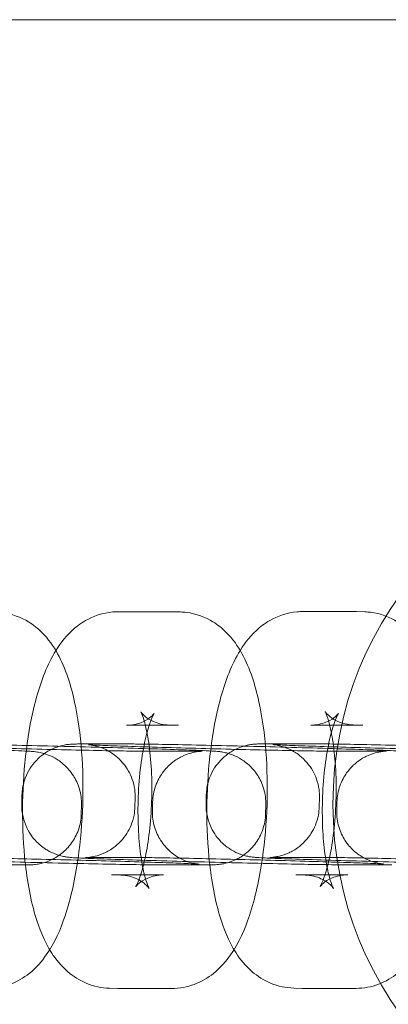
# Model space of a CAD drawing. Units: millimetres. Extents: x -370 to 3930, y -4261 to 2239.
# Drawn here: x 956 to 977, y -1022 to -966 of the extents above; entities that cross this region are included whole.
import ezdxf

# ---------------------------------------------------------------- set-up
doc = ezdxf.new("R2010")
doc.units = ezdxf.units.MM

# ---------------------------------------------------------------- blocks, each defined once
blk = doc.blocks.new('A$C2fba293a')
at = {"color": 0, "linetype": 'Continuous', "lineweight": 0}
for p, q in [((91.328, 1040.153), (3091.328, 1040.153)), ((772.434, 1006.201), (775.418, 1006.201)), ((775.522, 1006.199), (776, 1006.186)), ((783.012, 1006.208), (785.996, 1006.208)), ((786.101, 1006.206), (786.579, 1006.193)), ((772.899, 999.687), (775.883, 999.687)), ((775.337, 999.702), (775.815, 999.688)), ((783.477, 999.694), (786.461, 999.694)), ((785.916, 999.709), (786.394, 999.695)), ((773.229, 998.615), (770.245, 998.615)), ((783.807, 998.622), (780.823, 998.622)), ((777.085, 998.198), (774.1, 998.198)), ((787.663, 998.205), (784.679, 998.205)), ((766.904, 995.684), (766.891, 995.184)), ((777.483, 995.691), (777.47, 995.191)), ((783.98, 995.522), (783.967, 995.022)), ((770.325, 995.108), (770.312, 994.608)), ((773.402, 995.515), (773.389, 995.015)), ((774.405, 995.284), (774.392, 994.784)), ((780.903, 995.115), (780.89, 994.615)), ((784.983, 995.291), (784.97, 994.791)), ((766.971, 991.677), (763.987, 991.677)), ((773.694, 992.102), (770.71, 992.102)), ((777.55, 991.684), (774.565, 991.684)), ((784.272, 992.109), (781.288, 992.109)), ((788.128, 991.691), (785.144, 991.691)), ((772.041, 991.106), (775.025, 991.106)), ((772.108, 991.105), (772.586, 991.092)), ((782.619, 991.113), (785.603, 991.113)), ((782.687, 991.112), (783.165, 991.099)), ((771.923, 984.608), (772.401, 984.594)), ((775.49, 984.593), (772.506, 984.593)), ((782.502, 984.615), (782.98, 984.601)), ((786.068, 984.6), (783.084, 984.6))]:
    blk.add_line(p, q, dxfattribs=at)
blk.add_ellipse((804.008, 995.153), major_axis=(0, 20), ratio=0.962892, start_param=-1.570796, end_param=4.712389, dxfattribs=at)
for points, knots in [([(764.912, 984.586), (765.367, 984.586), (765.815, 984.675), (766.645, 984.982), (767.011, 985.21), (767.741, 985.789), (768.046, 986.154), (768.797, 987.229), (769.111, 987.964), (769.716, 989.767), (769.958, 990.874), (770.27, 993.053), (770.359, 994.1), (770.423, 996.17), (770.403, 997.191), (770.252, 999.176), (770.121, 1000.135), (769.708, 1002.022), (769.431, 1002.924), (768.719, 1004.212), (768.437, 1004.633), (767.812, 1005.242), (767.572, 1005.439), (766.867, 1005.873), (766.335, 1006.084), (765.645, 1006.167), (765.534, 1006.175), (765.422, 1006.179)], [6.283185, 6.283185, 6.283185, 6.283185, 6.392161, 6.392161, 6.51641, 6.51641, 6.693993, 6.693993, 7.041262, 7.041262, 7.472838, 7.472838, 7.836198, 7.836198, 8.188637, 8.188637, 8.550142, 8.550142, 8.956522, 8.956522, 9.15333, 9.15333, 9.249271, 9.249271, 9.389704, 9.389704, 9.416454, 9.416454, 9.416454, 9.416454]), ([(771.923, 984.608), (771.469, 984.621), (771.02, 984.723), (770.198, 985.058), (769.839, 985.297), (769.137, 985.894), (768.85, 986.262), (768.165, 987.322), (767.893, 988.024), (767.365, 989.809), (767.171, 990.939), (766.962, 993.152), (766.925, 994.204), (766.964, 996.279), (767.035, 997.3), (767.283, 999.282), (767.461, 1000.238), (767.958, 1002.104), (768.273, 1002.989), (769.019, 1004.265), (769.325, 1004.699), (769.995, 1005.319), (770.249, 1005.517), (770.985, 1005.939), (771.531, 1006.138), (772.229, 1006.196), (772.331, 1006.201), (772.434, 1006.201)], [0.008324, 0.008324, 0.008324, 0.008324, 0.117223, 0.117223, 0.23934, 0.23934, 0.410566, 0.410566, 0.73789, 0.73789, 1.180035, 1.180035, 1.545219, 1.545219, 1.897732, 1.897732, 2.257882, 2.257882, 2.658858, 2.658858, 2.870798, 2.870798, 2.972621, 2.972621, 3.117122, 3.117122, 3.141593, 3.141593, 3.141593, 3.141593]), ([(775.418, 1006.201), (775.425, 1006.201), (775.432, 1006.201), (775.446, 1006.201), (775.453, 1006.201), (775.467, 1006.2), (775.474, 1006.2), (775.488, 1006.2), (775.494, 1006.2), (775.508, 1006.2), (775.515, 1006.199), (775.522, 1006.199)], [3.141592654, 3.141592654, 3.141592654, 3.141592654, 3.143257447, 3.143257447, 3.14492224, 3.14492224, 3.146587034, 3.146587034, 3.148251827, 3.148251827, 3.149916621, 3.149916621, 3.149916621, 3.149916621]), ([(775.49, 984.593), (775.945, 984.593), (776.393, 984.682), (777.223, 984.99), (777.589, 985.217), (778.319, 985.797), (778.624, 986.161), (779.375, 987.236), (779.69, 987.971), (780.294, 989.774), (780.536, 990.881), (780.848, 993.06), (780.937, 994.107), (781.002, 996.177), (780.981, 997.198), (780.83, 999.183), (780.699, 1000.142), (780.287, 1002.03), (780.01, 1002.931), (779.297, 1004.219), (779.015, 1004.64), (778.39, 1005.249), (778.15, 1005.446), (777.445, 1005.88), (776.914, 1006.091), (776.224, 1006.174), (776.112, 1006.182), (776, 1006.186)], [6.283185, 6.283185, 6.283185, 6.283185, 6.392161, 6.392161, 6.51641, 6.51641, 6.693993, 6.693993, 7.041262, 7.041262, 7.472838, 7.472838, 7.836198, 7.836198, 8.188637, 8.188637, 8.550142, 8.550142, 8.956522, 8.956522, 9.15333, 9.15333, 9.249271, 9.249271, 9.389704, 9.389704, 9.416454, 9.416454, 9.416454, 9.416454]), ([(782.502, 984.615), (782.047, 984.628), (781.598, 984.73), (780.776, 985.065), (780.417, 985.304), (779.716, 985.901), (779.428, 986.269), (778.743, 987.329), (778.471, 988.031), (777.944, 989.816), (777.75, 990.946), (777.54, 993.159), (777.503, 994.211), (777.542, 996.286), (777.613, 997.307), (777.862, 999.289), (778.039, 1000.245), (778.536, 1002.111), (778.852, 1002.996), (779.597, 1004.272), (779.903, 1004.706), (780.574, 1005.327), (780.827, 1005.524), (781.563, 1005.946), (782.11, 1006.145), (782.808, 1006.203), (782.91, 1006.208), (783.012, 1006.208)], [0.008324, 0.008324, 0.008324, 0.008324, 0.117223, 0.117223, 0.23934, 0.23934, 0.410566, 0.410566, 0.73789, 0.73789, 1.180035, 1.180035, 1.545219, 1.545219, 1.897732, 1.897732, 2.257882, 2.257882, 2.658858, 2.658858, 2.870798, 2.870798, 2.972621, 2.972621, 3.117122, 3.117122, 3.141593, 3.141593, 3.141593, 3.141593]), ([(785.996, 1006.208), (786.003, 1006.208), (786.01, 1006.208), (786.024, 1006.208), (786.031, 1006.208), (786.045, 1006.207), (786.052, 1006.207), (786.066, 1006.207), (786.073, 1006.207), (786.087, 1006.207), (786.094, 1006.206), (786.101, 1006.206)], [3.141592654, 3.141592654, 3.141592654, 3.141592654, 3.143257447, 3.143257447, 3.14492224, 3.14492224, 3.146587034, 3.146587034, 3.148251827, 3.148251827, 3.149916621, 3.149916621, 3.149916621, 3.149916621]), ([(786.068, 984.6), (786.524, 984.6), (786.971, 984.689), (787.802, 984.997), (788.168, 985.224), (788.897, 985.804), (789.203, 986.168), (789.953, 987.243), (790.268, 987.978), (790.872, 989.781), (791.114, 990.888), (791.427, 993.067), (791.515, 994.114), (791.58, 996.184), (791.559, 997.205), (791.409, 999.19), (791.277, 1000.149), (790.865, 1002.037), (790.588, 1002.938), (789.876, 1004.226), (789.593, 1004.647), (788.968, 1005.256), (788.728, 1005.453), (788.023, 1005.887), (787.492, 1006.098), (786.802, 1006.181), (786.69, 1006.189), (786.579, 1006.193)], [0, 0, 0, 0, 0.108976, 0.108976, 0.233224, 0.233224, 0.410808, 0.410808, 0.758077, 0.758077, 1.189653, 1.189653, 1.553012, 1.553012, 1.905451, 1.905451, 2.266957, 2.266957, 2.673337, 2.673337, 2.870145, 2.870145, 2.966086, 2.966086, 3.106519, 3.106519, 3.133269, 3.133269, 3.133269, 3.133269]), ([(772.586, 991.092), (772.92, 991.082), (773.245, 990.995), (773.732, 990.772), (773.899, 990.645), (774.106, 990.456), (774.157, 990.39), (774.21, 990.317), (774.209, 990.314), (774.179, 990.372), (774.143, 990.446), (774.052, 990.692), (773.992, 990.883), (773.863, 991.4), (773.795, 991.747), (773.674, 992.579), (773.624, 993.078), (773.564, 994.169), (773.556, 994.765), (773.59, 995.969), (773.633, 996.577), (773.762, 997.711), (773.848, 998.239), (774.038, 999.127), (774.141, 999.498), (774.32, 1000.019), (774.399, 1000.196), (774.485, 1000.36), (774.505, 1000.382), (774.458, 1000.322), (774.409, 1000.261), (774.21, 1000.092), (774.065, 999.987), (773.63, 999.789), (773.327, 999.703), (772.967, 999.688), (772.933, 999.687), (772.899, 999.687)], [0.008324, 0.008324, 0.008324, 0.008324, 0.131731, 0.131731, 0.254403, 0.254403, 0.368403, 0.368403, 0.488578, 0.488578, 0.633009, 0.633009, 0.815685, 0.815685, 1.040927, 1.040927, 1.300026, 1.300026, 1.578347, 1.578347, 1.862646, 1.862646, 2.140766, 2.140766, 2.397218, 2.397218, 2.611096, 2.611096, 2.77075, 2.77075, 2.893797, 2.893797, 3.007549, 3.007549, 3.129029, 3.129029, 3.141593, 3.141593, 3.141593, 3.141593]), ([(775.025, 991.106), (774.691, 991.106), (774.37, 991.029), (773.892, 990.829), (773.729, 990.713), (773.526, 990.543), (773.476, 990.484), (773.426, 990.422), (773.43, 990.423), (773.469, 990.489), (773.51, 990.567), (773.62, 990.823), (773.693, 991.02), (773.853, 991.549), (773.941, 991.902), (774.108, 992.746), (774.184, 993.251), (774.301, 994.349), (774.34, 994.948), (774.368, 996.154), (774.356, 996.761), (774.285, 997.889), (774.227, 998.413), (774.085, 999.289), (774.003, 999.652), (773.856, 1000.157), (773.79, 1000.326), (773.72, 1000.473), (773.705, 1000.489), (773.757, 1000.416), (773.807, 1000.348), (774.009, 1000.163), (774.157, 1000.047), (774.599, 999.827), (774.907, 999.73), (775.27, 999.705), (775.303, 999.703), (775.337, 999.702)], [6.283185, 6.283185, 6.283185, 6.283185, 6.406607, 6.406607, 6.528799, 6.528799, 6.642594, 6.642594, 6.763864, 6.763864, 6.91049, 6.91049, 7.096037, 7.096037, 7.323946, 7.323946, 7.5848, 7.5848, 7.863908, 7.863908, 8.148183, 8.148183, 8.425399, 8.425399, 8.679682, 8.679682, 8.890011, 8.890011, 9.046366, 9.046366, 9.167989, 9.167989, 9.281918, 9.281918, 9.403933, 9.403933, 9.416454, 9.416454, 9.416454, 9.416454]), ([(783.165, 991.099), (783.499, 991.089), (783.823, 991.002), (784.31, 990.779), (784.477, 990.652), (784.684, 990.463), (784.735, 990.397), (784.788, 990.324), (784.787, 990.321), (784.757, 990.379), (784.722, 990.453), (784.63, 990.699), (784.57, 990.89), (784.441, 991.407), (784.373, 991.754), (784.252, 992.586), (784.203, 993.085), (784.142, 994.176), (784.135, 994.772), (784.169, 995.976), (784.211, 996.584), (784.341, 997.718), (784.426, 998.246), (784.616, 999.134), (784.719, 999.505), (784.898, 1000.026), (784.977, 1000.203), (785.063, 1000.367), (785.083, 1000.389), (785.036, 1000.329), (784.988, 1000.268), (784.788, 1000.099), (784.643, 999.994), (784.208, 999.796), (783.905, 999.71), (783.545, 999.695), (783.511, 999.694), (783.477, 999.694)], [0.008324, 0.008324, 0.008324, 0.008324, 0.131731, 0.131731, 0.254403, 0.254403, 0.368403, 0.368403, 0.488578, 0.488578, 0.633009, 0.633009, 0.815685, 0.815685, 1.040927, 1.040927, 1.300026, 1.300026, 1.578347, 1.578347, 1.862646, 1.862646, 2.140766, 2.140766, 2.397218, 2.397218, 2.611096, 2.611096, 2.77075, 2.77075, 2.893797, 2.893797, 3.007549, 3.007549, 3.129029, 3.129029, 3.141593, 3.141593, 3.141593, 3.141593]), ([(785.603, 991.113), (785.27, 991.113), (784.948, 991.036), (784.47, 990.836), (784.307, 990.72), (784.104, 990.55), (784.054, 990.491), (784.004, 990.429), (784.008, 990.43), (784.047, 990.496), (784.088, 990.574), (784.198, 990.83), (784.271, 991.027), (784.431, 991.556), (784.519, 991.909), (784.686, 992.753), (784.762, 993.258), (784.879, 994.356), (784.918, 994.955), (784.946, 996.161), (784.934, 996.768), (784.863, 997.896), (784.805, 998.42), (784.663, 999.296), (784.581, 999.659), (784.434, 1000.164), (784.368, 1000.333), (784.299, 1000.48), (784.284, 1000.496), (784.336, 1000.423), (784.386, 1000.355), (784.588, 1000.17), (784.735, 1000.054), (785.177, 999.834), (785.485, 999.737), (785.848, 999.712), (785.882, 999.71), (785.916, 999.709)], [0, 0, 0, 0, 0.123422, 0.123422, 0.245614, 0.245614, 0.359408, 0.359408, 0.480679, 0.480679, 0.627305, 0.627305, 0.812851, 0.812851, 1.040761, 1.040761, 1.301615, 1.301615, 1.580723, 1.580723, 1.864997, 1.864997, 2.142214, 2.142214, 2.396497, 2.396497, 2.606825, 2.606825, 2.763181, 2.763181, 2.884804, 2.884804, 2.998733, 2.998733, 3.120748, 3.120748, 3.133269, 3.133269, 3.133269, 3.133269]), ([(775.883, 999.687), (775.878, 999.687), (775.874, 999.687), (775.865, 999.687), (775.86, 999.687), (775.851, 999.687), (775.847, 999.688), (775.838, 999.688), (775.833, 999.688), (775.824, 999.688), (775.82, 999.688), (775.815, 999.688)], [3.141592654, 3.141592654, 3.141592654, 3.141592654, 3.143257447, 3.143257447, 3.14492224, 3.14492224, 3.146587034, 3.146587034, 3.148251827, 3.148251827, 3.149916621, 3.149916621, 3.149916621, 3.149916621]), ([(786.461, 999.694), (786.457, 999.694), (786.452, 999.694), (786.443, 999.694), (786.439, 999.694), (786.43, 999.695), (786.425, 999.695), (786.416, 999.695), (786.412, 999.695), (786.403, 999.695), (786.398, 999.695), (786.394, 999.695)], [3.141592654, 3.141592654, 3.141592654, 3.141592654, 3.143257447, 3.143257447, 3.14492224, 3.14492224, 3.146587034, 3.146587034, 3.148251827, 3.148251827, 3.149916621, 3.149916621, 3.149916621, 3.149916621]), ([(770.325, 995.108), (770.333, 995.428), (770.287, 995.747), (770.116, 996.333), (769.988, 996.591), (769.686, 997.066), (769.513, 997.25), (769.13, 997.604), (768.951, 997.714), (768.544, 997.945), (768.397, 997.991), (768.107, 998.09), (768.018, 998.107), (767.876, 998.138), (767.829, 998.146), (767.739, 998.16), (767.704, 998.165), (767.617, 998.176), (767.58, 998.179), (767.424, 998.194), (767.342, 998.198), (767.04, 998.215), (766.795, 998.226), (766.052, 998.256), (765.496, 998.276), (764.212, 998.319), (763.492, 998.341), (761.948, 998.387), (761.125, 998.41), (759.456, 998.454), (758.611, 998.476), (756.982, 998.515), (756.198, 998.533), (754.77, 998.563), (754.126, 998.575), (753.036, 998.593), (752.594, 998.599), (752.199, 998.601), (752.133, 998.601), (752.072, 998.601)], [1.587608, 1.587608, 1.587608, 1.587608, 1.590155, 1.590155, 1.592964, 1.592964, 1.596663, 1.596663, 1.602479, 1.602479, 1.61334, 1.61334, 1.630223, 1.630223, 1.646636, 1.646636, 1.667948, 1.667948, 1.707352, 1.707352, 1.848096, 1.848096, 2.090049, 2.090049, 2.42618, 2.42618, 2.749644, 2.749644, 3.071113, 3.071113, 3.392112, 3.392112, 3.713233, 3.713233, 4.035275, 4.035275, 4.361303, 4.361303, 4.432381, 4.432381, 4.432381, 4.432381]), ([(774.1, 998.198), (773.942, 998.198), (773.693, 998.2), (772.99, 998.209), (772.504, 998.217), (771.361, 998.239), (770.7, 998.253), (769.28, 998.285), (768.52, 998.303), (766.979, 998.342), (766.198, 998.363), (764.698, 998.405), (763.978, 998.426), (762.675, 998.467), (762.091, 998.486), (761.125, 998.521), (760.739, 998.536), (760.357, 998.554), (760.262, 998.558), (760.158, 998.565), (760.129, 998.567), (760.153, 998.565), (760.166, 998.564), (760.211, 998.559), (760.228, 998.557), (760.282, 998.549), (760.322, 998.544), (760.441, 998.521), (760.501, 998.509), (760.709, 998.454), (760.842, 998.432), (761.304, 998.199), (761.471, 998.111), (761.825, 997.827), (761.969, 997.699), (762.228, 997.389), (762.336, 997.241), (762.595, 996.78), (762.739, 996.413), (762.819, 995.836), (762.828, 995.672), (762.824, 995.508)], [4.992397, 4.992397, 4.992397, 4.992397, 5.247652, 5.247652, 5.555511, 5.555511, 5.8721, 5.8721, 6.190575, 6.190575, 6.509513, 6.509513, 6.828302, 6.828302, 7.14609, 7.14609, 7.459732, 7.459732, 7.602181, 7.602181, 7.708025, 7.708025, 7.747919, 7.747919, 7.765443, 7.765443, 7.788352, 7.788352, 7.80392, 7.80392, 7.820261, 7.820261, 7.826692, 7.826692, 7.830144, 7.830144, 7.832407, 7.832407, 7.835866, 7.835866, 7.83717, 7.83717, 7.83717, 7.83717]), ([(780.903, 995.115), (780.911, 995.435), (780.865, 995.754), (780.694, 996.341), (780.566, 996.598), (780.264, 997.073), (780.091, 997.257), (779.708, 997.611), (779.529, 997.721), (779.123, 997.952), (778.976, 997.998), (778.685, 998.097), (778.596, 998.114), (778.454, 998.145), (778.407, 998.153), (778.318, 998.167), (778.282, 998.172), (778.196, 998.183), (778.158, 998.186), (778.003, 998.201), (777.92, 998.205), (777.618, 998.222), (777.374, 998.233), (776.63, 998.263), (776.075, 998.283), (774.79, 998.326), (774.07, 998.348), (772.526, 998.394), (771.703, 998.417), (770.034, 998.461), (769.189, 998.483), (767.56, 998.522), (766.777, 998.54), (765.349, 998.57), (764.705, 998.582), (763.614, 998.6), (763.173, 998.606), (762.777, 998.608), (762.711, 998.608), (762.651, 998.608)], [1.587608, 1.587608, 1.587608, 1.587608, 1.590155, 1.590155, 1.592964, 1.592964, 1.596663, 1.596663, 1.602479, 1.602479, 1.61334, 1.61334, 1.630223, 1.630223, 1.646636, 1.646636, 1.667948, 1.667948, 1.707352, 1.707352, 1.848096, 1.848096, 2.090049, 2.090049, 2.42618, 2.42618, 2.749644, 2.749644, 3.071113, 3.071113, 3.392112, 3.392112, 3.713233, 3.713233, 4.035275, 4.035275, 4.361303, 4.361303, 4.432381, 4.432381, 4.432381, 4.432381]), ([(770.245, 998.615), (770.194, 998.615), (770.147, 998.615), (770.057, 998.615), (770.015, 998.614), (769.93, 998.613), (769.888, 998.612), (769.811, 998.608), (769.782, 998.607), (769.714, 998.603), (769.676, 998.6), (769.571, 998.59), (769.51, 998.584), (769.313, 998.55), (769.213, 998.534), (768.903, 998.437), (768.77, 998.394), (768.43, 998.224), (768.26, 998.132), (767.912, 997.856), (767.771, 997.729), (767.412, 997.308), (767.18, 996.957), (766.96, 996.241), (766.912, 995.963), (766.904, 995.684)], [4.4323806, 4.4323806, 4.4323806, 4.4323806, 4.4917445, 4.4917445, 4.5511084, 4.5511084, 4.6104723, 4.6104723, 4.6401543, 4.6401543, 4.6661352, 4.6661352, 4.6897455, 4.6897455, 4.705971, 4.705971, 4.7142228, 4.7142228, 4.7197034, 4.7197034, 4.7227718, 4.7227718, 4.7269762, 4.7269762, 4.7292002, 4.7292002, 4.7292002, 4.7292002]), ([(784.679, 998.205), (784.521, 998.205), (784.271, 998.207), (783.569, 998.216), (783.082, 998.224), (781.939, 998.246), (781.279, 998.26), (779.858, 998.292), (779.098, 998.31), (777.557, 998.349), (776.776, 998.37), (775.276, 998.412), (774.557, 998.433), (773.254, 998.474), (772.67, 998.493), (771.703, 998.528), (771.317, 998.543), (770.935, 998.561), (770.841, 998.566), (770.737, 998.572), (770.708, 998.574), (770.732, 998.572), (770.745, 998.571), (770.789, 998.566), (770.806, 998.564), (770.86, 998.556), (770.9, 998.551), (771.019, 998.528), (771.08, 998.517), (771.287, 998.461), (771.42, 998.439), (771.883, 998.207), (772.049, 998.118), (772.403, 997.834), (772.547, 997.706), (772.806, 997.396), (772.914, 997.248), (773.174, 996.787), (773.318, 996.42), (773.397, 995.843), (773.406, 995.679), (773.402, 995.515)], [4.992397, 4.992397, 4.992397, 4.992397, 5.247652, 5.247652, 5.555511, 5.555511, 5.8721, 5.8721, 6.190575, 6.190575, 6.509513, 6.509513, 6.828302, 6.828302, 7.14609, 7.14609, 7.459732, 7.459732, 7.602181, 7.602181, 7.708025, 7.708025, 7.747919, 7.747919, 7.765443, 7.765443, 7.788352, 7.788352, 7.80392, 7.80392, 7.820261, 7.820261, 7.826692, 7.826692, 7.830144, 7.830144, 7.832407, 7.832407, 7.835866, 7.835866, 7.83717, 7.83717, 7.83717, 7.83717]), ([(791.481, 995.122), (791.49, 995.442), (791.444, 995.761), (791.273, 996.348), (791.144, 996.605), (790.842, 997.08), (790.669, 997.264), (790.287, 997.618), (790.107, 997.728), (789.701, 997.959), (789.554, 998.006), (789.264, 998.104), (789.174, 998.121), (789.032, 998.152), (788.985, 998.16), (788.896, 998.174), (788.86, 998.179), (788.774, 998.19), (788.736, 998.193), (788.581, 998.208), (788.498, 998.212), (788.196, 998.229), (787.952, 998.24), (787.209, 998.27), (786.653, 998.29), (785.369, 998.333), (784.648, 998.355), (783.104, 998.401), (782.281, 998.424), (780.613, 998.468), (779.767, 998.49), (778.138, 998.529), (777.355, 998.547), (775.927, 998.577), (775.283, 998.59), (774.193, 998.607), (773.751, 998.613), (773.355, 998.615), (773.29, 998.615), (773.229, 998.615)], [1.587608, 1.587608, 1.587608, 1.587608, 1.590155, 1.590155, 1.592964, 1.592964, 1.596663, 1.596663, 1.602479, 1.602479, 1.61334, 1.61334, 1.630223, 1.630223, 1.646636, 1.646636, 1.667948, 1.667948, 1.707352, 1.707352, 1.848096, 1.848096, 2.090049, 2.090049, 2.42618, 2.42618, 2.749644, 2.749644, 3.071113, 3.071113, 3.392112, 3.392112, 3.713233, 3.713233, 4.035275, 4.035275, 4.361303, 4.361303, 4.432381, 4.432381, 4.432381, 4.432381]), ([(780.823, 998.622), (780.772, 998.622), (780.725, 998.622), (780.635, 998.622), (780.593, 998.621), (780.508, 998.62), (780.467, 998.619), (780.389, 998.615), (780.36, 998.614), (780.292, 998.61), (780.255, 998.607), (780.149, 998.597), (780.088, 998.591), (779.891, 998.557), (779.791, 998.541), (779.481, 998.444), (779.349, 998.401), (779.008, 998.231), (778.838, 998.139), (778.491, 997.863), (778.349, 997.736), (777.99, 997.315), (777.758, 996.964), (777.538, 996.248), (777.49, 995.97), (777.483, 995.691)], [4.4323806, 4.4323806, 4.4323806, 4.4323806, 4.4917445, 4.4917445, 4.5511084, 4.5511084, 4.6104723, 4.6104723, 4.6401543, 4.6401543, 4.6661352, 4.6661352, 4.6897455, 4.6897455, 4.705971, 4.705971, 4.7142228, 4.7142228, 4.7197034, 4.7197034, 4.7227718, 4.7227718, 4.7269762, 4.7269762, 4.7292002, 4.7292002, 4.7292002, 4.7292002]), ([(795.257, 998.212), (795.099, 998.212), (794.849, 998.214), (794.147, 998.223), (793.66, 998.231), (792.517, 998.253), (791.857, 998.267), (790.436, 998.299), (789.676, 998.317), (788.135, 998.356), (787.355, 998.377), (785.855, 998.419), (785.135, 998.441), (783.832, 998.481), (783.248, 998.5), (782.282, 998.535), (781.895, 998.55), (781.513, 998.568), (781.419, 998.573), (781.315, 998.579), (781.286, 998.581), (781.31, 998.579), (781.323, 998.578), (781.367, 998.573), (781.384, 998.571), (781.439, 998.563), (781.479, 998.558), (781.597, 998.535), (781.658, 998.524), (781.865, 998.468), (781.998, 998.446), (782.461, 998.214), (782.627, 998.125), (782.982, 997.841), (783.125, 997.713), (783.384, 997.403), (783.492, 997.255), (783.752, 996.794), (783.896, 996.427), (783.975, 995.85), (783.985, 995.686), (783.98, 995.522)], [4.992397, 4.992397, 4.992397, 4.992397, 5.247652, 5.247652, 5.555511, 5.555511, 5.8721, 5.8721, 6.190575, 6.190575, 6.509513, 6.509513, 6.828302, 6.828302, 7.14609, 7.14609, 7.459732, 7.459732, 7.602181, 7.602181, 7.708025, 7.708025, 7.747919, 7.747919, 7.765443, 7.765443, 7.788352, 7.788352, 7.80392, 7.80392, 7.820261, 7.820261, 7.826692, 7.826692, 7.830144, 7.830144, 7.832407, 7.832407, 7.835866, 7.835866, 7.83717, 7.83717, 7.83717, 7.83717]), ([(802.06, 995.129), (802.068, 995.449), (802.022, 995.768), (801.851, 996.355), (801.722, 996.612), (801.42, 997.087), (801.248, 997.271), (800.865, 997.625), (800.685, 997.735), (800.279, 997.966), (800.132, 998.013), (799.842, 998.111), (799.752, 998.128), (799.611, 998.159), (799.564, 998.167), (799.474, 998.181), (799.439, 998.186), (799.352, 998.197), (799.315, 998.2), (799.159, 998.215), (799.076, 998.219), (798.775, 998.236), (798.53, 998.247), (797.787, 998.277), (797.231, 998.297), (795.947, 998.34), (795.227, 998.362), (793.683, 998.408), (792.86, 998.431), (791.191, 998.476), (790.346, 998.497), (788.717, 998.536), (787.933, 998.554), (786.505, 998.584), (785.861, 998.597), (784.771, 998.614), (784.329, 998.62), (783.933, 998.622), (783.868, 998.622), (783.807, 998.622)], [1.587608, 1.587608, 1.587608, 1.587608, 1.590155, 1.590155, 1.592964, 1.592964, 1.596663, 1.596663, 1.602479, 1.602479, 1.61334, 1.61334, 1.630223, 1.630223, 1.646636, 1.646636, 1.667948, 1.667948, 1.707352, 1.707352, 1.848096, 1.848096, 2.090049, 2.090049, 2.42618, 2.42618, 2.749644, 2.749644, 3.071113, 3.071113, 3.392112, 3.392112, 3.713233, 3.713233, 4.035275, 4.035275, 4.361303, 4.361303, 4.432381, 4.432381, 4.432381, 4.432381]), ([(774.405, 995.284), (774.414, 995.604), (774.476, 995.92), (774.677, 996.497), (774.819, 996.747), (775.145, 997.205), (775.327, 997.38), (775.727, 997.714), (775.912, 997.813), (776.33, 998.023), (776.478, 998.061), (776.772, 998.144), (776.86, 998.156), (776.99, 998.177), (777.031, 998.182), (777.101, 998.189), (777.127, 998.191), (777.178, 998.195), (777.196, 998.196), (777.234, 998.198), (777.242, 998.199), (777.243, 998.199), (777.231, 998.198), (777.195, 998.198), (777.169, 998.198), (777.122, 998.198), (777.104, 998.198), (777.085, 998.198)], [4.6955778, 4.6955778, 4.6955778, 4.6955778, 4.6981254, 4.6981254, 4.7009339, 4.7009339, 4.7046331, 4.7046331, 4.7104525, 4.7104525, 4.7213745, 4.7213745, 4.7385898, 4.7385898, 4.753916, 4.753916, 4.7713198, 4.7713198, 4.7965275, 4.7965275, 4.842549, 4.842549, 4.901913, 4.901913, 4.9612769, 4.9612769, 4.9923974, 4.9923974, 4.9923974, 4.9923974]), ([(784.983, 995.291), (784.992, 995.611), (785.054, 995.928), (785.255, 996.504), (785.397, 996.754), (785.723, 997.213), (785.905, 997.387), (786.305, 997.721), (786.49, 997.821), (786.908, 998.03), (787.056, 998.069), (787.35, 998.151), (787.438, 998.163), (787.568, 998.184), (787.609, 998.189), (787.68, 998.196), (787.706, 998.199), (787.756, 998.202), (787.775, 998.204), (787.812, 998.206), (787.82, 998.206), (787.821, 998.206), (787.81, 998.205), (787.773, 998.205), (787.747, 998.205), (787.7, 998.205), (787.682, 998.205), (787.663, 998.205)], [4.6955778, 4.6955778, 4.6955778, 4.6955778, 4.6981254, 4.6981254, 4.7009339, 4.7009339, 4.7046331, 4.7046331, 4.7104525, 4.7104525, 4.7213745, 4.7213745, 4.7385898, 4.7385898, 4.753916, 4.753916, 4.7713198, 4.7713198, 4.7965275, 4.7965275, 4.842549, 4.842549, 4.901913, 4.901913, 4.9612769, 4.9612769, 4.9923974, 4.9923974, 4.9923974, 4.9923974]), ([(774.565, 991.684), (774.211, 991.684), (773.673, 991.691), (772.4, 991.712), (771.738, 991.725), (770.281, 991.756), (769.488, 991.774), (767.849, 991.814), (767.002, 991.836), (765.338, 991.88), (764.521, 991.903), (762.998, 991.949), (762.292, 991.971), (761.059, 992.012), (760.533, 992.031), (759.695, 992.065), (759.426, 992.077), (759.123, 992.1), (759.073, 992.103), (758.93, 992.121), (758.898, 992.126), (758.804, 992.14), (758.743, 992.15), (758.545, 992.197), (758.44, 992.218), (758.109, 992.348), (757.969, 992.404), (757.624, 992.614), (757.461, 992.722), (757.143, 993.02), (757.014, 993.157), (756.693, 993.601), (756.494, 993.966), (756.334, 994.663), (756.306, 994.92), (756.313, 995.177)], [4.992397, 4.992397, 4.992397, 4.992397, 5.407912, 5.407912, 5.733489, 5.733489, 6.055421, 6.055421, 6.376514, 6.376514, 6.697524, 6.697524, 7.01906, 7.01906, 7.342779, 7.342779, 7.679745, 7.679745, 7.758458, 7.758458, 7.77718, 7.77718, 7.798998, 7.798998, 7.81521, 7.81521, 7.823255, 7.823255, 7.828232, 7.828232, 7.831099, 7.831099, 7.835125, 7.835125, 7.83717, 7.83717, 7.83717, 7.83717]), ([(785.144, 991.691), (784.789, 991.691), (784.251, 991.698), (782.978, 991.719), (782.316, 991.732), (780.859, 991.763), (780.067, 991.781), (778.427, 991.821), (777.58, 991.843), (775.916, 991.887), (775.099, 991.91), (773.576, 991.956), (772.87, 991.978), (771.637, 992.019), (771.111, 992.038), (770.274, 992.072), (770.004, 992.084), (769.701, 992.107), (769.651, 992.11), (769.508, 992.128), (769.476, 992.133), (769.383, 992.147), (769.321, 992.157), (769.123, 992.204), (769.018, 992.225), (768.687, 992.355), (768.548, 992.411), (768.202, 992.621), (768.04, 992.729), (767.722, 993.027), (767.592, 993.164), (767.271, 993.608), (767.072, 993.973), (766.912, 994.67), (766.885, 994.927), (766.891, 995.184)], [4.992397, 4.992397, 4.992397, 4.992397, 5.407912, 5.407912, 5.733489, 5.733489, 6.055421, 6.055421, 6.376514, 6.376514, 6.697524, 6.697524, 7.01906, 7.01906, 7.342779, 7.342779, 7.679745, 7.679745, 7.758458, 7.758458, 7.77718, 7.77718, 7.798998, 7.798998, 7.81521, 7.81521, 7.823255, 7.823255, 7.828232, 7.828232, 7.831099, 7.831099, 7.835125, 7.835125, 7.83717, 7.83717, 7.83717, 7.83717]), ([(770.71, 992.102), (770.673, 992.102), (770.641, 992.102), (770.59, 992.101), (770.571, 992.101), (770.55, 992.101), (770.547, 992.101), (770.572, 992.102), (770.585, 992.102), (770.621, 992.104), (770.638, 992.106), (770.693, 992.11), (770.733, 992.114), (770.853, 992.13), (770.914, 992.139), (771.125, 992.183), (771.259, 992.198), (771.735, 992.408), (771.906, 992.488), (772.275, 992.754), (772.424, 992.875), (772.698, 993.17), (772.814, 993.313), (773.096, 993.76), (773.259, 994.119), (773.367, 994.69), (773.385, 994.852), (773.389, 995.015)], [4.4323806, 4.4323806, 4.4323806, 4.4323806, 4.4917445, 4.4917445, 4.5511084, 4.5511084, 4.6104723, 4.6104723, 4.6401543, 4.6401543, 4.6575918, 4.6575918, 4.6804377, 4.6804377, 4.6959994, 4.6959994, 4.7123494, 4.7123494, 4.7187534, 4.7187534, 4.7221925, 4.7221925, 4.7244503, 4.7244503, 4.7279039, 4.7279039, 4.7292002, 4.7292002, 4.7292002, 4.7292002]), ([(795.722, 991.698), (795.367, 991.698), (794.83, 991.705), (793.556, 991.726), (792.894, 991.739), (791.437, 991.77), (790.645, 991.788), (789.005, 991.828), (788.159, 991.85), (786.495, 991.894), (785.678, 991.918), (784.154, 991.963), (783.449, 991.985), (782.215, 992.026), (781.69, 992.045), (780.852, 992.079), (780.582, 992.091), (780.279, 992.114), (780.229, 992.117), (780.086, 992.135), (780.054, 992.14), (779.961, 992.154), (779.899, 992.164), (779.702, 992.211), (779.596, 992.232), (779.265, 992.362), (779.126, 992.418), (778.781, 992.628), (778.618, 992.736), (778.3, 993.034), (778.17, 993.171), (777.85, 993.615), (777.651, 993.98), (777.491, 994.677), (777.463, 994.934), (777.47, 995.191)], [4.992397, 4.992397, 4.992397, 4.992397, 5.407912, 5.407912, 5.733489, 5.733489, 6.055421, 6.055421, 6.376514, 6.376514, 6.697524, 6.697524, 7.01906, 7.01906, 7.342779, 7.342779, 7.679745, 7.679745, 7.758458, 7.758458, 7.77718, 7.77718, 7.798998, 7.798998, 7.81521, 7.81521, 7.823255, 7.823255, 7.828232, 7.828232, 7.831099, 7.831099, 7.835125, 7.835125, 7.83717, 7.83717, 7.83717, 7.83717]), ([(781.288, 992.109), (781.251, 992.109), (781.219, 992.109), (781.169, 992.109), (781.149, 992.108), (781.128, 992.108), (781.125, 992.108), (781.15, 992.109), (781.163, 992.109), (781.2, 992.111), (781.217, 992.113), (781.271, 992.117), (781.312, 992.121), (781.431, 992.137), (781.493, 992.146), (781.703, 992.19), (781.837, 992.205), (782.314, 992.415), (782.485, 992.495), (782.853, 992.761), (783.002, 992.882), (783.277, 993.178), (783.392, 993.32), (783.675, 993.767), (783.837, 994.126), (783.945, 994.697), (783.963, 994.859), (783.967, 995.022)], [4.4323806, 4.4323806, 4.4323806, 4.4323806, 4.4917445, 4.4917445, 4.5511084, 4.5511084, 4.6104723, 4.6104723, 4.6401543, 4.6401543, 4.6575918, 4.6575918, 4.6804377, 4.6804377, 4.6959994, 4.6959994, 4.7123494, 4.7123494, 4.7187534, 4.7187534, 4.7221925, 4.7221925, 4.7244503, 4.7244503, 4.7279039, 4.7279039, 4.7292002, 4.7292002, 4.7292002, 4.7292002]), ([(774.392, 994.784), (774.384, 994.465), (774.43, 994.145), (774.601, 993.559), (774.729, 993.302), (775.031, 992.827), (775.204, 992.644), (775.586, 992.29), (775.765, 992.18), (776.172, 991.949), (776.318, 991.903), (776.607, 991.805), (776.694, 991.789), (776.823, 991.761), (776.864, 991.754), (776.934, 991.743), (776.959, 991.74), (777.01, 991.733), (777.028, 991.731), (777.066, 991.727), (777.073, 991.727), (777.075, 991.726), (777.041, 991.729), (776.884, 991.738), (776.697, 991.747), (776.128, 991.77), (775.699, 991.786), (774.655, 991.822), (774.033, 991.842), (772.67, 991.883), (771.928, 991.904), (770.403, 991.946), (769.62, 991.966), (768.094, 992.004), (767.351, 992.021), (765.982, 992.051), (765.356, 992.064), (764.289, 992.083), (763.846, 992.089), (763.353, 992.094), (763.216, 992.095), (763.116, 992.095)], [1.587608, 1.587608, 1.587608, 1.587608, 1.590155, 1.590155, 1.592964, 1.592964, 1.596663, 1.596663, 1.602482, 1.602482, 1.613404, 1.613404, 1.63062, 1.63062, 1.645946, 1.645946, 1.66335, 1.66335, 1.688557, 1.688557, 1.734579, 1.734579, 1.838855, 1.838855, 2.064437, 2.064437, 2.366008, 2.366008, 2.681488, 2.681488, 2.999684, 2.999684, 3.318569, 3.318569, 3.637454, 3.637454, 3.95564, 3.95564, 4.27104, 4.27104, 4.432381, 4.432381, 4.432381, 4.432381]), ([(770.312, 994.608), (770.303, 994.288), (770.241, 993.972), (770.04, 993.395), (769.898, 993.145), (769.572, 992.686), (769.389, 992.512), (768.989, 992.178), (768.804, 992.078), (768.386, 991.868), (768.237, 991.829), (767.942, 991.746), (767.852, 991.733), (767.709, 991.71), (767.661, 991.705), (767.571, 991.695), (767.535, 991.692), (767.448, 991.686), (767.411, 991.684), (767.325, 991.681), (767.284, 991.68), (767.199, 991.678), (767.157, 991.678), (767.068, 991.677), (767.021, 991.677), (766.971, 991.677)], [4.6955778, 4.6955778, 4.6955778, 4.6955778, 4.6981255, 4.6981255, 4.700934, 4.700934, 4.7046331, 4.7046331, 4.7104494, 4.7104494, 4.7213101, 4.7213101, 4.7381928, 4.7381928, 4.7546058, 4.7546058, 4.7759178, 4.7759178, 4.8153225, 4.8153225, 4.8746864, 4.8746864, 4.9340504, 4.9340504, 4.9923974, 4.9923974, 4.9923974, 4.9923974]), ([(784.97, 994.791), (784.962, 994.472), (785.008, 994.152), (785.179, 993.567), (785.307, 993.309), (785.609, 992.834), (785.782, 992.651), (786.164, 992.297), (786.344, 992.187), (786.75, 991.956), (786.896, 991.91), (787.186, 991.813), (787.272, 991.796), (787.401, 991.768), (787.442, 991.761), (787.512, 991.75), (787.538, 991.747), (787.588, 991.74), (787.606, 991.738), (787.644, 991.734), (787.651, 991.734), (787.653, 991.733), (787.619, 991.736), (787.462, 991.745), (787.275, 991.754), (786.707, 991.777), (786.277, 991.793), (785.233, 991.829), (784.611, 991.849), (783.248, 991.89), (782.507, 991.911), (780.982, 991.953), (780.199, 991.973), (778.672, 992.011), (777.929, 992.028), (776.56, 992.058), (775.934, 992.071), (774.867, 992.09), (774.425, 992.096), (773.931, 992.101), (773.794, 992.102), (773.694, 992.102)], [1.587608, 1.587608, 1.587608, 1.587608, 1.590155, 1.590155, 1.592964, 1.592964, 1.596663, 1.596663, 1.602482, 1.602482, 1.613404, 1.613404, 1.63062, 1.63062, 1.645946, 1.645946, 1.66335, 1.66335, 1.688557, 1.688557, 1.734579, 1.734579, 1.838855, 1.838855, 2.064437, 2.064437, 2.366008, 2.366008, 2.681488, 2.681488, 2.999684, 2.999684, 3.318569, 3.318569, 3.637454, 3.637454, 3.95564, 3.95564, 4.27104, 4.27104, 4.432381, 4.432381, 4.432381, 4.432381]), ([(780.89, 994.615), (780.882, 994.295), (780.819, 993.979), (780.618, 993.402), (780.476, 993.152), (780.15, 992.693), (779.968, 992.519), (779.567, 992.185), (779.382, 992.085), (778.964, 991.875), (778.815, 991.836), (778.52, 991.753), (778.43, 991.74), (778.287, 991.717), (778.239, 991.712), (778.149, 991.702), (778.114, 991.699), (778.027, 991.693), (777.989, 991.691), (777.904, 991.688), (777.862, 991.687), (777.777, 991.685), (777.735, 991.685), (777.646, 991.684), (777.599, 991.684), (777.55, 991.684)], [4.6955778, 4.6955778, 4.6955778, 4.6955778, 4.6981255, 4.6981255, 4.700934, 4.700934, 4.7046331, 4.7046331, 4.7104494, 4.7104494, 4.7213101, 4.7213101, 4.7381928, 4.7381928, 4.7546058, 4.7546058, 4.7759178, 4.7759178, 4.8153225, 4.8153225, 4.8746864, 4.8746864, 4.9340504, 4.9340504, 4.9923974, 4.9923974, 4.9923974, 4.9923974]), ([(795.549, 994.798), (795.54, 994.479), (795.586, 994.159), (795.757, 993.574), (795.886, 993.316), (796.187, 992.841), (796.36, 992.658), (796.743, 992.304), (796.922, 992.194), (797.328, 991.963), (797.474, 991.917), (797.764, 991.82), (797.851, 991.803), (797.98, 991.775), (798.02, 991.768), (798.09, 991.757), (798.116, 991.754), (798.166, 991.747), (798.185, 991.745), (798.222, 991.741), (798.23, 991.741), (798.232, 991.74), (798.198, 991.743), (798.041, 991.752), (797.853, 991.761), (797.285, 991.784), (796.855, 991.8), (795.811, 991.836), (795.19, 991.856), (793.827, 991.897), (793.085, 991.918), (791.56, 991.96), (790.777, 991.98), (789.25, 992.018), (788.507, 992.035), (787.138, 992.065), (786.512, 992.078), (785.446, 992.097), (785.003, 992.103), (784.509, 992.108), (784.372, 992.109), (784.272, 992.109)], [1.587608, 1.587608, 1.587608, 1.587608, 1.590155, 1.590155, 1.592964, 1.592964, 1.596663, 1.596663, 1.602482, 1.602482, 1.613404, 1.613404, 1.63062, 1.63062, 1.645946, 1.645946, 1.66335, 1.66335, 1.688557, 1.688557, 1.734579, 1.734579, 1.838855, 1.838855, 2.064437, 2.064437, 2.366008, 2.366008, 2.681488, 2.681488, 2.999684, 2.999684, 3.318569, 3.318569, 3.637454, 3.637454, 3.95564, 3.95564, 4.27104, 4.27104, 4.432381, 4.432381, 4.432381, 4.432381]), ([(772.108, 991.105), (772.104, 991.105), (772.099, 991.106), (772.09, 991.106), (772.086, 991.106), (772.077, 991.106), (772.072, 991.106), (772.063, 991.106), (772.059, 991.106), (772.05, 991.106), (772.045, 991.106), (772.041, 991.106)], [6.27486134, 6.27486134, 6.27486134, 6.27486134, 6.276526134, 6.276526134, 6.278190927, 6.278190927, 6.27985572, 6.27985572, 6.281520514, 6.281520514, 6.283185307, 6.283185307, 6.283185307, 6.283185307]), ([(782.687, 991.112), (782.682, 991.112), (782.678, 991.113), (782.669, 991.113), (782.664, 991.113), (782.655, 991.113), (782.651, 991.113), (782.642, 991.113), (782.637, 991.113), (782.628, 991.113), (782.624, 991.113), (782.619, 991.113)], [6.27486134, 6.27486134, 6.27486134, 6.27486134, 6.276526134, 6.276526134, 6.278190927, 6.278190927, 6.27985572, 6.27985572, 6.281520514, 6.281520514, 6.283185307, 6.283185307, 6.283185307, 6.283185307]), ([(772.401, 984.594), (772.408, 984.594), (772.415, 984.594), (772.429, 984.594), (772.436, 984.594), (772.45, 984.593), (772.457, 984.593), (772.471, 984.593), (772.478, 984.593), (772.492, 984.593), (772.499, 984.593), (772.506, 984.593)], [6.27486134, 6.27486134, 6.27486134, 6.27486134, 6.276526134, 6.276526134, 6.278190927, 6.278190927, 6.27985572, 6.27985572, 6.281520514, 6.281520514, 6.283185307, 6.283185307, 6.283185307, 6.283185307]), ([(782.98, 984.601), (782.987, 984.601), (782.994, 984.601), (783.008, 984.601), (783.014, 984.601), (783.028, 984.6), (783.035, 984.6), (783.049, 984.6), (783.056, 984.6), (783.07, 984.6), (783.077, 984.6), (783.084, 984.6)], [6.27486134, 6.27486134, 6.27486134, 6.27486134, 6.276526134, 6.276526134, 6.278190927, 6.278190927, 6.27985572, 6.27985572, 6.281520514, 6.281520514, 6.283185307, 6.283185307, 6.283185307, 6.283185307])]:
    blk.add_open_spline(points, degree=3, knots=knots, dxfattribs=at)

msp = doc.modelspace()

# ---------------------------------------------------------------- block references
msp.add_blockref('A$C2fba293a', (189.107, -2006.06))

doc.saveas('drawing.dxf')
